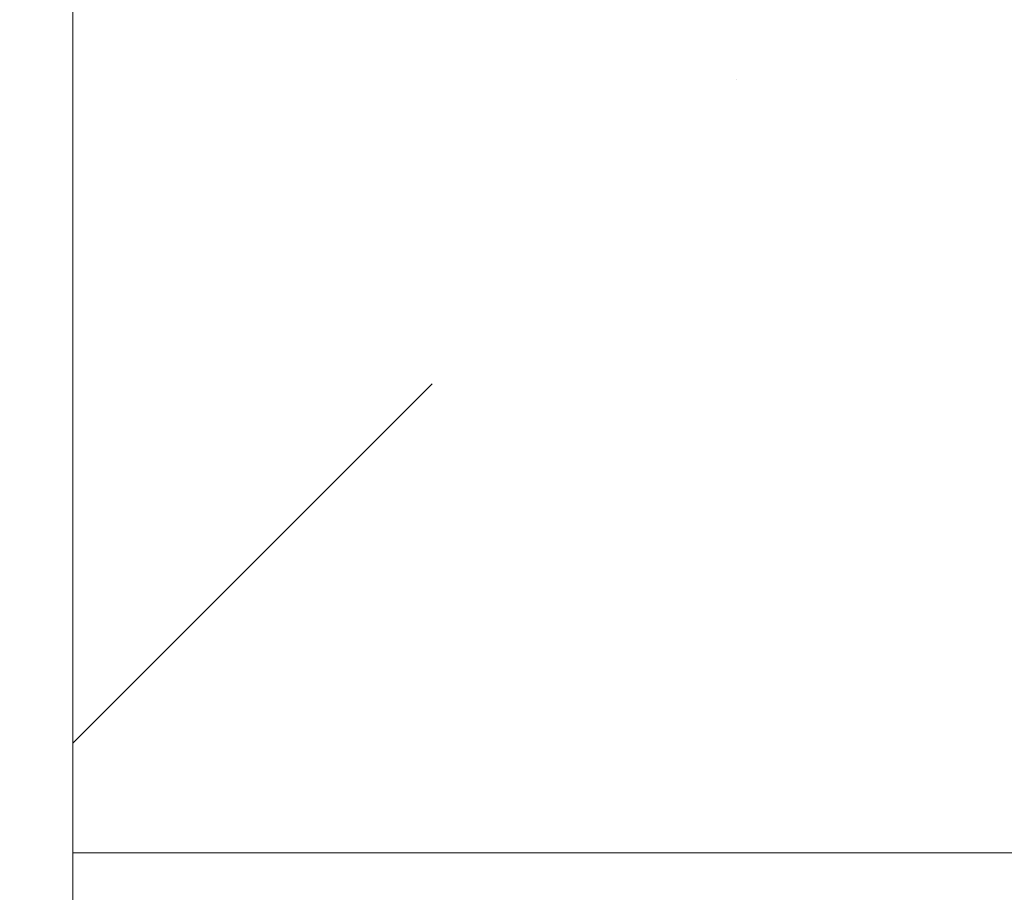
# Model space of a CAD drawing. Units: inches. Extents: x 61.1 to 72.9, y 62.2 to 72.7.
# Drawn here: x 69.8 to 70.1, y 63.9 to 64.2 of the extents above; entities that cross this region are included whole.
import ezdxf

# ---------------------------------------------------------------- set-up
doc = ezdxf.new("R2010")
doc.units = ezdxf.units.IN
doc.header["$MEASUREMENT"] = 0
doc.layers.get('0').update_dxf_attribs({"lineweight": 0})
doc.layers.get('Defpoints').update_dxf_attribs({"lineweight": 0})
doc.layers.add('ALUM', color=7, linetype='Continuous', lineweight=0)
doc.layers.add('DIMENSION', color=9, linetype='Continuous', lineweight=0)
doc.styles.add('BORDER', font='GOTHIC.TTF')
doc.dimstyles.new('aprop', dxfattribs={"dimtxt": 0.1, "dimasz": 0.09, "dimexe": 0.0625, "dimexo": 0.0625, "dimgap": 0.062, "dimtad": 1, "dimdec": 4, "dimzin": 3, "dimdsep": 46, "dimlunit": 4, "dimtxsty": 'BORDER', "dimblk": 'ARCHTICK', "dimcen": 0.09, "dimclrd": 256, "dimclre": 256, "dimclrt": 256, "dimazin": 0, "dimtfac": 1, "dimtdec": 4, "dimtix": 1, "dimtmove": 2, "dimatfit": 2, "dimldrblk": 'ARCHTICK', "dimfxl": 1, "dimfrac": 2, "dimtolj": 1, "dimtzin": 0, "dimlwd": -1, "dimlwe": -1, "dimarcsym": 0})

# ---------------------------------------------------------------- blocks, each defined once
blk = doc.blocks.new('_ArchTick')
at = {"color": 0, "linetype": 'ByBlock', "const_width": 0.15}
blk.add_lwpolyline([(-0.5, -0.5), (0.5, 0.5)], dxfattribs=at)
blk = doc.blocks.new('*D38')
at = {"layer": 'ALUM', "transparency": 16777216}
for p, q in [((69.77078, 67.88904), (70.33934, 67.88904)), ((70.27684, 67.88904), (70.27684, 63.88904)), ((69.77078, 63.88904), (70.33934, 63.88904))]:
    blk.add_line(p, q, dxfattribs=at)
at = {"layer": 'Defpoints', "color": 0, "transparency": 16777216}
for p in [(69.70828, 67.88904), (69.70828, 63.88904), (70.27684, 63.88904)]:
    blk.add_point(p, dxfattribs=at)
at = {"layer": 'ALUM', "transparency": 16777216, "xscale": 0.09, "yscale": 0.09, "zscale": 0.09}
for p, rotation in [((70.27684, 67.88904), 90), ((70.27684, 63.88904), 270)]:
    blk.add_blockref('_ArchTick', p, dxfattribs=dict(at, rotation=rotation))
at = {"layer": 'ALUM', "transparency": 16777216, "insert": (70.16358, 65.88904), "char_height": 0.1, "attachment_point": 5, "rotation": 90, "style": 'BORDER'}
blk.add_mtext('\\A1;4"', dxfattribs=at)

msp = doc.modelspace()

# ---------------------------------------------------------------- hatches: boundary and pattern name
at = {"layer": 'DIMENSION'}
h = msp.add_hatch(dxfattribs=at)
h.set_pattern_fill('ANSI36', color=256, scale=2.5)
h.set_pattern_definition([(45, (-21.69187, 24.61535), (0.16572815, 0.6076699), [0.78125, -0.15625, 0, -0.15625])])
h.paths.add_polyline_path([(69.77078, 71.63314), (72.79591, 71.63314), (72.79591, 63.4523), (69.77078, 63.4523)])

# ---------------------------------------------------------------- linework, layer by layer
msp.add_lwpolyline([(72.75769, 71.63314), (69.77078, 71.63314), (69.77078, 63.4523)])

# ---------------------------------------------------------------- dimensions: what is measured, and where the dimension line sits
at = {"layer": 'ALUM'}
dim = msp.add_linear_dim(base=(70.27684, 63.88904), p1=(69.70828, 67.88904), p2=(69.70828, 63.88904), angle=90, dimstyle='aprop', dxfattribs=at)
dim.commit()
dim.dimension.update_dxf_attribs({"geometry": '*D38', "text_midpoint": (70.16358, 65.88904)})

doc.saveas('drawing.dxf')
